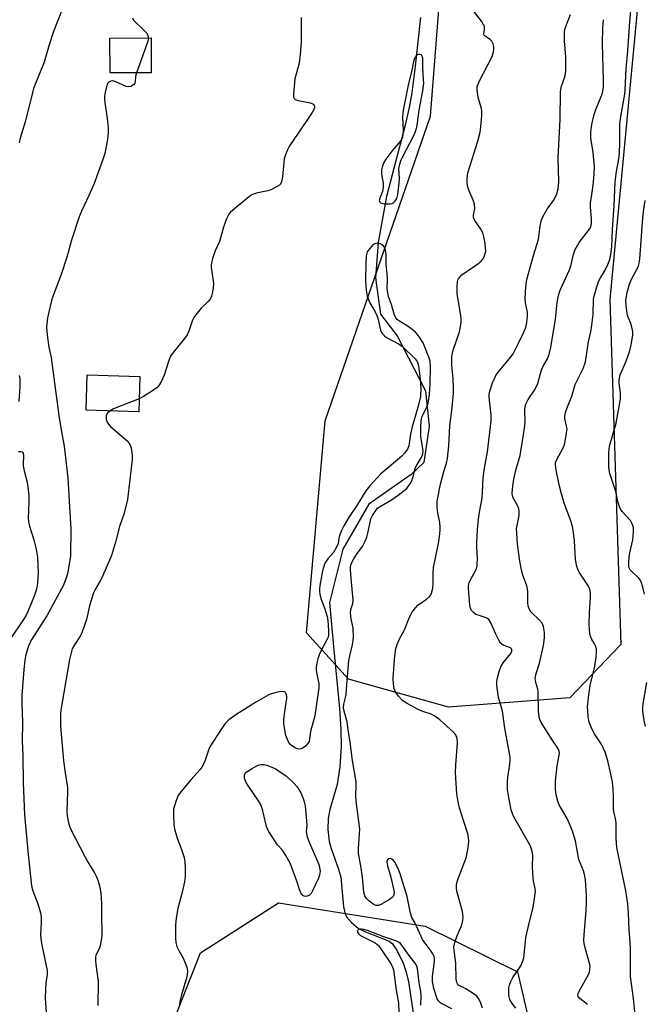
# Model space of a CAD drawing. Units: inches. Extents: x 1195769 to 1201769, y 529457 to 533457.
# Drawn here: x 1196305 to 1196508, y 532864 to 533185 of the extents above; entities that cross this region are included whole.
import ezdxf

# ---------------------------------------------------------------- set-up
doc = ezdxf.new("R2010")
doc.units = ezdxf.units.IN
doc.header["$MEASUREMENT"] = 0
for name, color, linetype in [('BLDG-Footprint', 5, 'Continuous'), ('HYDRO-Single Line Stream', 4, 'Continuous'), ('NTRL-Trees', 3, 'Continuous'), ('Undefined', 1, 'Continuous')]:
    doc.layers.add(name, color=color, linetype=linetype)

msp = doc.modelspace()

# ---------------------------------------------------------------- linework, layer by layer
at = {"layer": 'BLDG-Footprint'}
for points, elevation in [([(1196347.4, 533167.49), (1196333.98, 533167.42), (1196333.92, 533178.78), (1196347.34, 533178.85)], 321.85), ([(1196343.7, 533068.39), (1196343.31, 533056.86), (1196326.15, 533057.44), (1196326.54, 533068.97)], 320.51)]:
    msp.add_lwpolyline(points, close=True, dxfattribs=dict(at, elevation=elevation))
at = {"layer": 'HYDRO-Single Line Stream'}
msp.add_lwpolyline([(1196435.13, 533185.52), (1196433.42, 533169.65), (1196432.31, 533160.91), (1196431.45, 533156.18), (1196430.14, 533150.41), (1196424.1, 533127.14), (1196421.3, 533112.16), (1196420.45, 533100.62), (1196422.08, 533088.8), (1196427.56, 533081.7), (1196436.8, 533063.73), (1196437.98, 533052.24), (1196436.23, 533040.34), (1196432.14, 533036.51), (1196418.26, 533026.81), (1196409.8, 533012.14), (1196405.47, 532994.76), (1196406.76, 532980.43), (1196408.8, 532960.18), (1196409.21, 532953.3), (1196409.27, 532947.81), (1196408.81, 532941.14), (1196407.99, 532935.4), (1196405.62, 532927.21), (1196405.01, 532924.34), (1196404.99, 532920.76), (1196405.41, 532916.8), (1196405.99, 532914.54), (1196408.45, 532907.79), (1196409.17, 532905.22), (1196410.03, 532895.62), (1196410.47, 532893.59), (1196411.06, 532892.22), (1196412.64, 532890.4), (1196414.96, 532888.45), (1196417.18, 532887.29), (1196423.63, 532884.87), (1196425.01, 532884.14), (1196425.86, 532883.49), (1196427.39, 532881.33), (1196429.45, 532877.08), (1196430.39, 532874.52), (1196431.2, 532871.15), (1196433.17, 532857.85)], dxfattribs=at)
at = {"layer": 'NTRL-Trees'}
msp.add_lwpolyline([(1196483.76, 532963.61), (1196444.28, 532960.58), (1196411.63, 532969.69), (1196397.97, 532984.87), (1196404.04, 533053.96), (1196438.38, 533153.35), (1196451.11, 533315.89), (1196452.63, 533409.27), (1196470.51, 533424.49), (1196505.02, 533425.21), (1196526.79, 533410.59), (1196496.85, 533093.56), (1196500.46, 532981.07)], close=True, dxfattribs=at)
msp.add_lwpolyline([(1196354.49, 532857.86), (1196363.42, 532880.54), (1196388.86, 532896.8), (1196436.69, 532889.21), (1196466.8, 532874.31), (1196497.42, 532742.68)], dxfattribs=at)
at = {"layer": 'Undefined'}
for points, elevation in [([(1196505.61, 532854.73), (1196504.55, 532865.59), (1196503.59, 532872.77), (1196503.54, 532882.28), (1196503.12, 532888.19), (1196502.97, 532893.32), (1196502.75, 532896.47), (1196502.03, 532900.75), (1196499.09, 532914.86), (1196498.91, 532917.78), (1196498.87, 532922.84), (1196498.69, 532924.3), (1196498.17, 532926.43), (1196498.01, 532927.41), (1196498.02, 532931.4), (1196497.89, 532933.96), (1196497.67, 532936.22), (1196497.22, 532938.75), (1196496.22, 532943.08), (1196495.34, 532945.89), (1196494.21, 532948.31), (1196491.9, 532951.87), (1196491.07, 532953.33), (1196490.14, 532955.73), (1196489.83, 532957.45), (1196489.64, 532959.49), (1196489.61, 532960.66), (1196490, 532964.65), (1196490.47, 532967.67), (1196491.92, 532973.94), (1196492.36, 532976.88), (1196492.53, 532978.65), (1196492.48, 532979.5), (1196492.2, 532980.56), (1196491.85, 532981.26), (1196490.94, 532982.67), (1196490.63, 532983.43), (1196490.38, 532984.57), (1196490.18, 532986.03), (1196490.12, 532987.51), (1196490.17, 532991.38), (1196490.58, 532996.44), (1196490.55, 532997.91), (1196490.29, 532999.04), (1196489.88, 533000.11), (1196486.9, 533004.64), (1196486.37, 533005.64), (1196486.08, 533006.47), (1196485.63, 533008.77), (1196485.35, 533014.82), (1196484.83, 533019.09), (1196484.14, 533021.35), (1196481.95, 533027.14), (1196481.07, 533030.17), (1196480.41, 533032.67), (1196479.44, 533037.32), (1196479.2, 533038.67), (1196479.11, 533039.72), (1196479.19, 533040.38), (1196479.43, 533041.11), (1196481.74, 533045.43), (1196482.06, 533046.24), (1196482.32, 533047.36), (1196482.77, 533049.94), (1196482.89, 533051.37), (1196482.77, 533052.21), (1196482.15, 533054.76), (1196482.14, 533055.59), (1196482.38, 533056.65), (1196483.01, 533058.49), (1196484.41, 533062.03), (1196485.59, 533065.81), (1196488.19, 533071), (1196488.95, 533073.24), (1196489.93, 533079.72), (1196490.65, 533083.03), (1196490.99, 533085.13), (1196491.38, 533088.61), (1196491.57, 533093.65), (1196491.81, 533095.11), (1196492.6, 533097.66), (1196493.3, 533099.62), (1196493.82, 533100.65), (1196495.29, 533103.13), (1196496.18, 533104.94), (1196496.83, 533106.54), (1196497.2, 533108.18), (1196497.5, 533110.71), (1196497.67, 533116.39), (1196498.22, 533124.15), (1196498.61, 533131.91), (1196499.02, 533135.26), (1196499.76, 533139.36), (1196499.95, 533141.35), (1196500.11, 533144.48), (1196500.14, 533150.87), (1196500.42, 533153.2), (1196501.7, 533160.48), (1196501.88, 533161.92), (1196502.15, 533168.73), (1196502.75, 533174.64), (1196503.33, 533184.23), (1196503.92, 533190.1)], 326), ([(1196346.43, 533178.85), (1196346.36, 533178.24), (1196346.03, 533177.13), (1196342.54, 533167.46)], 322), ([(1196342.54, 533167.46), (1196342.23, 533166.27), (1196342.2, 533164.56), (1196342.08, 533164.08), (1196341.65, 533163.52), (1196340.78, 533163.03), (1196340.06, 533162.88), (1196339.26, 533163.03), (1196335.91, 533164.55), (1196334.89, 533164.8), (1196334.18, 533164.71), (1196333.56, 533164.42), (1196333.24, 533164.09), (1196333.01, 533163.63), (1196332.41, 533161.14), (1196332.18, 533159.73), (1196332.14, 533158.88), (1196332.25, 533157.73), (1196333.06, 533152.59), (1196333.34, 533149.52), (1196333.39, 533147.87), (1196333.18, 533145.67), (1196332.25, 533141.13), (1196331.62, 533139.15), (1196328.8, 533131.37), (1196327.1, 533127.42), (1196324.7, 533122.36), (1196323.91, 533120.46), (1196321.36, 533112.88), (1196319.99, 533107.67), (1196318.05, 533101.74), (1196314.99, 533093.6), (1196313.57, 533087.56), (1196313.3, 533084.62), (1196313.45, 533081.88), (1196314, 533078.05), (1196314.74, 533074.66), (1196315.04, 533072.92), (1196317.23, 533055.68), (1196318.1, 533050.39), (1196319, 533045.66), (1196320.26, 533035.36), (1196320.61, 533027.81), (1196321.18, 533018.76), (1196321.07, 533009.97), (1196320.8, 533007.91), (1196320.1, 533004.11), (1196319.59, 533002.49), (1196318.75, 533000.41), (1196313.42, 532990.35), (1196308.3, 532982.41), (1196307.81, 532981.52), (1196307.4, 532980.53), (1196306.56, 532977.82), (1196306.19, 532975.9), (1196305.87, 532972.85), (1196305.25, 532964.38), (1196305.22, 532962.17), (1196305.41, 532955.45), (1196305.31, 532949.58), (1196305.56, 532944.62), (1196305.61, 532936.08), (1196306.09, 532925.5), (1196307.25, 532912.52), (1196308.42, 532902.31), (1196308.79, 532900.7), (1196310.45, 532896.47), (1196311.32, 532893.54), (1196311.49, 532892.09), (1196311.56, 532890.38), (1196311.28, 532886.47), (1196311.37, 532885.01), (1196311.69, 532882.95), (1196313.08, 532876.77), (1196313.44, 532874.72), (1196313.45, 532873.38), (1196313.09, 532870.66), (1196312.92, 532868.6), (1196312.83, 532865.66), (1196313.49, 532856.36)], 322), ([(1196508.18, 532997.48), (1196507.57, 532999.77), (1196507.03, 533001.44), (1196506.65, 533002.21), (1196506.32, 533002.64), (1196503.75, 533005.01), (1196503.47, 533005.39), (1196503.17, 533006.05), (1196503.05, 533006.56), (1196503.01, 533007.42), (1196503.17, 533009.75), (1196503.35, 533010.9), (1196504.3, 533015.15), (1196504.58, 533017.77), (1196504.55, 533019.2), (1196504.22, 533020.22), (1196503.55, 533021.43), (1196500.83, 533024.45), (1196500.34, 533025.14), (1196500.08, 533025.66), (1196499.45, 533027.64), (1196498.78, 533030.97), (1196496.9, 533036.84), (1196496.65, 533037.93), (1196496.55, 533039.08), (1196496.52, 533043.5), (1196496.74, 533045.73), (1196498.89, 533053.22), (1196499.72, 533057.46), (1196500.28, 533061.09), (1196500.36, 533062.99), (1196499.88, 533066.28), (1196499.86, 533067.09), (1196499.96, 533067.88), (1196500.27, 533068.96), (1196502.06, 533073.24), (1196503.23, 533076.52), (1196503.8, 533078.78), (1196504.39, 533081.95), (1196504.36, 533083.11), (1196504.03, 533084.56), (1196503.66, 533085.68), (1196502.77, 533087.79), (1196502.46, 533088.87), (1196502.12, 533091.68), (1196502.1, 533093.37), (1196502.46, 533095.86), (1196503.24, 533098.55), (1196503.94, 533100.14), (1196505.84, 533103.71), (1196506.14, 533104.49), (1196506.48, 533105.83), (1196506.75, 533108.08), (1196507.48, 533118.87), (1196507.81, 533122.25), (1196508.35, 533125.82)], 328), ([(1196445.38, 532862.23), (1196441.79, 532864.09), (1196441.01, 532864.8), (1196440.59, 532865.52), (1196439.51, 532868.91), (1196439.23, 532870.01), (1196439.07, 532871.09), (1196439.09, 532872.76), (1196439.75, 532877.81), (1196439.73, 532878.61), (1196439.59, 532879.25), (1196439.2, 532880.17), (1196438.65, 532881.08), (1196436.62, 532883.62), (1196435.8, 532884.84), (1196433.39, 532890.16), (1196432.31, 532892.04), (1196431.88, 532893.42), (1196430.75, 532898.88), (1196428.53, 532906.22), (1196428.02, 532907.63), (1196427.42, 532908.89), (1196426.73, 532910.1), (1196426.22, 532910.72), (1196425.83, 532911.02), (1196425.41, 532911.2), (1196424.81, 532911.15), (1196424.35, 532910.81), (1196424.19, 532910.16), (1196424.36, 532908.81), (1196425.48, 532905.19), (1196426.45, 532900.86), (1196426.53, 532900.01), (1196426.47, 532899.52), (1196426.22, 532898.91), (1196425.92, 532898.52), (1196424.77, 532897.69), (1196422.22, 532896.23), (1196421.46, 532895.92), (1196420.72, 532895.88), (1196420.26, 532896.05), (1196419.62, 532896.44), (1196418.36, 532897.42), (1196417.54, 532898.19), (1196417.02, 532899.05), (1196416.69, 532900.3), (1196416.27, 532905.14), (1196415.69, 532908.86), (1196415.11, 532911.72), (1196414.95, 532913.08), (1196414.95, 532914.55), (1196415.29, 532919.33), (1196415.32, 532920.83), (1196414.18, 532929.92), (1196414.08, 532931.89), (1196414.22, 532934.85), (1196414.17, 532936.26), (1196412.97, 532943.26), (1196412.26, 532949.17), (1196411.58, 532953.19), (1196411.23, 532955.81), (1196410.3, 532959.32), (1196410.1, 532960.41), (1196410.19, 532961.53), (1196410.73, 532963.72), (1196410.88, 532964.72), (1196411.25, 532969.46), (1196411.84, 532975.67), (1196412.15, 532977.29), (1196413.01, 532980.88), (1196413.35, 532983.34), (1196413.23, 532986.31), (1196412.57, 532989.39), (1196412.35, 532991.35), (1196412.42, 532992.4), (1196413.06, 532994.46), (1196413.18, 532995.58), (1196412.51, 533002.56), (1196412.33, 533005.4), (1196412.37, 533006.51), (1196412.68, 533007.54), (1196413.45, 533009.01), (1196414.51, 533010.71), (1196416.2, 533013.02), (1196417.1, 533014.73), (1196417.62, 533016.07), (1196418.11, 533017.74), (1196419.01, 533022.04), (1196419.51, 533023.07), (1196420.6, 533024.78), (1196421.13, 533025.45), (1196421.77, 533025.98), (1196425.71, 533028.19), (1196427.84, 533029.69), (1196429.85, 533031.24), (1196430.64, 533031.95), (1196431.17, 533032.57), (1196431.81, 533033.46), (1196432.35, 533034.41), (1196432.7, 533035.48), (1196433.36, 533038.39), (1196433.88, 533039.45), (1196435.42, 533042.01), (1196435.88, 533043.19), (1196435.96, 533044.03), (1196435.92, 533044.89), (1196435.22, 533048.91), (1196435.23, 533051.55), (1196435.35, 533054.18), (1196435.67, 533055.49), (1196437.08, 533058.17), (1196437.61, 533059.74), (1196438.05, 533062.58), (1196438.31, 533066), (1196438.39, 533071.64), (1196438.27, 533073.39), (1196437.88, 533074.7), (1196435.99, 533079.43), (1196434.61, 533081.6), (1196433.54, 533082.92), (1196432.48, 533083.81), (1196431.12, 533084.79), (1196428.34, 533086.43), (1196427.64, 533086.93), (1196427.15, 533087.54), (1196426.61, 533088.74), (1196425.64, 533091.92), (1196424.71, 533094.51), (1196424.35, 533096.22), (1196424.27, 533097.38), (1196424.41, 533099.72), (1196424.4, 533100.79), (1196423.99, 533104.92), (1196423.92, 533108.25), (1196423.74, 533109.64), (1196423.37, 533110.65), (1196422.87, 533111.21), (1196421.96, 533111.72), (1196421.48, 533111.89), (1196420.99, 533111.95), (1196420.49, 533111.85), (1196420.02, 533111.61), (1196419.37, 533111.08), (1196418.58, 533110.22), (1196418.06, 533109.53), (1196417.81, 533109.04), (1196417.44, 533107.76), (1196417.28, 533105.48), (1196417.24, 533099.63), (1196417.47, 533096.53), (1196417.8, 533094.67), (1196418.59, 533092.49), (1196420.33, 533089.56), (1196420.92, 533088.32), (1196421.34, 533087.01), (1196422.11, 533083.56), (1196422.31, 533083.03), (1196422.77, 533082.3), (1196423.36, 533081.67), (1196424.09, 533081.17), (1196427.98, 533079.11), (1196429.19, 533078.35), (1196433.36, 533074.18), (1196434.04, 533073.29), (1196434.46, 533071.94), (1196434.96, 533068.5), (1196435.24, 533064.86), (1196435.16, 533061.93), (1196434.41, 533058.74), (1196432.45, 533051.99), (1196431.94, 533049.66), (1196431.31, 533045.84), (1196430.88, 533044.69), (1196430.06, 533043.49), (1196429.09, 533042.47), (1196423.48, 533037.83), (1196422.18, 533036.65), (1196418.65, 533032.73), (1196417.37, 533031.15), (1196414.39, 533026.36), (1196411.89, 533022.67), (1196410.16, 533019.75), (1196409.39, 533018.22), (1196408.74, 533016.63), (1196408.48, 533015.64), (1196408.29, 533014.01), (1196407.79, 533012.73), (1196406.78, 533011.04), (1196404.9, 533008.93), (1196404.38, 533008.25), (1196403.98, 533007.51), (1196403.48, 533006.18), (1196403.19, 533005.05), (1196402.36, 533000.33), (1196402.22, 532999.15), (1196402.22, 532998.27), (1196402.35, 532997.43), (1196402.71, 532996.05), (1196403.96, 532992.72), (1196404.81, 532989.76), (1196405.06, 532987.44), (1196405.16, 532985.38), (1196405.14, 532984.22), (1196405, 532983.45), (1196404.65, 532982.52), (1196403.06, 532979.77), (1196402.14, 532977.72), (1196401.66, 532976.4), (1196401.34, 532975.05), (1196401.14, 532973.67), (1196401.14, 532972.55), (1196401.42, 532970.85), (1196402.04, 532968.35), (1196402.05, 532966.91), (1196400.67, 532957.75), (1196399.33, 532952.63), (1196398.83, 532949.41), (1196398.44, 532948.72), (1196397.65, 532947.93), (1196396.53, 532947.12), (1196395.83, 532946.87), (1196395.1, 532946.99), (1196394.35, 532947.32), (1196393.15, 532948.05), (1196392.54, 532948.59), (1196391.98, 532949.53), (1196391.3, 532951.39), (1196390.9, 532953.24), (1196390.61, 532955.28), (1196390.62, 532956.42), (1196390.82, 532958.42), (1196391.57, 532963.46), (1196391.56, 532964.24), (1196391.37, 532964.95), (1196391.17, 532965.34), (1196390.89, 532965.62), (1196390.21, 532965.74), (1196389.12, 532965.59), (1196387.4, 532965.19), (1196386.28, 532964.87), (1196385.48, 532964.53), (1196381.74, 532962.38), (1196375.24, 532958.31), (1196372.69, 532956.42), (1196371.44, 532955.24), (1196370.27, 532953.58), (1196366.49, 532947.7), (1196366.03, 532946.62), (1196364.74, 532942.65), (1196363.93, 532941.08), (1196363.24, 532940.21), (1196360.4, 532937.04), (1196357.07, 532932.96), (1196356.21, 532931.79), (1196355.51, 532930.2), (1196354.7, 532927.39), (1196354.62, 532926.52), (1196354.64, 532925.34), (1196354.81, 532922.37), (1196354.98, 532920.9), (1196355.84, 532917.87), (1196357.13, 532914.5), (1196358.09, 532911.54), (1196358.38, 532910.15), (1196358.46, 532908.36), (1196358.43, 532905.37), (1196358.2, 532903.65), (1196357.51, 532900.27), (1196356.04, 532895), (1196355.51, 532891.84), (1196355.3, 532889.53), (1196355.27, 532885.23), (1196355.45, 532883.87), (1196355.77, 532882.56), (1196356.25, 532881.52), (1196357.79, 532878.74), (1196358.38, 532877.45), (1196358.97, 532875.87), (1196359.17, 532874.53), (1196359.12, 532873.46), (1196358.96, 532872.63), (1196357.24, 532866.76), (1196356.8, 532865.04), (1196356.54, 532863.01)], 318), ([(1196343.46, 533061.2), (1196336.17, 533058.37), (1196334.88, 533057.75), (1196333.92, 533057.18)], 320), ([(1196333.92, 533057.18), (1196333.09, 533056.44), (1196332.74, 533055.71), (1196332.66, 533054.59), (1196332.78, 533054.05), (1196333.01, 533053.54), (1196333.48, 533052.84), (1196334.1, 533052.18), (1196339.53, 533047.42), (1196340.08, 533046.78), (1196340.54, 533046.09), (1196340.88, 533045.05), (1196341.13, 533042.79), (1196341.16, 533041.36), (1196339.69, 533028.36), (1196338.59, 533023.89), (1196337.05, 533019.57), (1196335.75, 533014.46), (1196334.44, 533010.11), (1196331.24, 533002.82), (1196330.59, 533001.55), (1196329.07, 532999), (1196328.58, 532997.93), (1196327.26, 532993.68), (1196326.35, 532989.17), (1196324.75, 532984.79), (1196324.24, 532983.76), (1196322.35, 532980.92), (1196321.67, 532979.61), (1196321.38, 532978.79), (1196320.79, 532976.2), (1196318.23, 532961.58), (1196317.94, 532959.58), (1196317.87, 532958.43), (1196317.83, 532954.99), (1196317.89, 532953.11), (1196318.78, 532943.12), (1196319.29, 532939.15), (1196320.14, 532934.42), (1196320.15, 532932.95), (1196319.87, 532926.6), (1196320, 532925.17), (1196320.39, 532922.91), (1196320.71, 532921.81), (1196321.19, 532920.74), (1196325.75, 532911.86), (1196326.6, 532910.32), (1196329.04, 532906.33), (1196329.57, 532905.3), (1196329.96, 532904.24), (1196330.5, 532902.33), (1196330.93, 532900.11), (1196331.2, 532896.6), (1196331.16, 532893.32), (1196331.25, 532886.14), (1196331.06, 532884.66), (1196330.73, 532882.91), (1196330.38, 532881.82), (1196329.39, 532879.72), (1196329.24, 532879.08), (1196329.22, 532878.03), (1196329.33, 532876.67), (1196330.06, 532871.11), (1196330.03, 532863.33)], 320), ([(1196508.48, 532954.29), (1196508.03, 532956.28), (1196507.62, 532959.17), (1196507.59, 532960.57), (1196507.68, 532961.71), (1196508.86, 532968.65)], 328), ([(1196435.21, 532863.38), (1196435.32, 532866.47), (1196435.22, 532867.85), (1196434.71, 532870.82), (1196434.14, 532875.4), (1196433.91, 532876.16), (1196433.45, 532877.08), (1196431.5, 532879.61), (1196429.11, 532882.97), (1196428.61, 532883.54), (1196428.18, 532883.88), (1196427.13, 532884.38), (1196423.19, 532885.73), (1196417.84, 532887.76), (1196416.69, 532888.11), (1196415.89, 532888.23), (1196415.17, 532888.18), (1196414.98, 532888.1), (1196414.72, 532887.83), (1196414.65, 532887.65), (1196414.66, 532887.28), (1196414.96, 532886.75), (1196415.33, 532886.41), (1196416.06, 532885.93), (1196420.32, 532883.71), (1196421.41, 532882.85), (1196422.48, 532881.49), (1196425.36, 532877.1), (1196426.01, 532875.91), (1196426.32, 532874.97), (1196427.19, 532868.32), (1196427.93, 532864.13), (1196428.03, 532861.26)], 316)]:
    msp.add_lwpolyline(points, dxfattribs=dict(at, elevation=elevation))
at = {"layer": 'Undefined', "elevation": 318}
for points in [[(1196434.94, 533173.47), (1196434.41, 533173.39), (1196433.73, 533172.99), (1196433.4, 533172.6), (1196433.17, 533172.14), (1196432.86, 533171.1), (1196432.2, 533167.82), (1196431.19, 533163.97), (1196429.6, 533155.81), (1196429.39, 533154.38), (1196429.32, 533152.89), (1196429.48, 533148.78), (1196429.42, 533147.43), (1196429.23, 533146.39), (1196428.92, 533145.72), (1196428.41, 533144.99), (1196425.78, 533141.87), (1196423.83, 533139.31), (1196423.1, 533138.05), (1196422.61, 533136.65), (1196422.45, 533135.81), (1196422.42, 533134.76), (1196422.54, 533133.7), (1196422.97, 533131.54), (1196422.95, 533130.17), (1196422.72, 533128.81), (1196421.84, 533126.63), (1196421.7, 533125.85), (1196421.87, 533125.28), (1196422.14, 533125.07), (1196422.54, 533124.92), (1196423.36, 533124.78), (1196424.54, 533124.72), (1196425.4, 533124.76), (1196425.9, 533124.88), (1196426.31, 533125.07), (1196426.68, 533125.37), (1196427, 533125.77), (1196427.38, 533126.46), (1196427.77, 533127.8), (1196428.23, 533131.54), (1196428.3, 533132.99), (1196428.12, 533136.23), (1196428.37, 533137.66), (1196428.74, 533138.78), (1196429.34, 533140.12), (1196432.99, 533147.02), (1196433.53, 533148.35), (1196433.93, 533149.73), (1196434.2, 533151.15), (1196434.66, 533155.28), (1196435.88, 533161.59), (1196436.18, 533164.05), (1196436.17, 533165.19), (1196435.87, 533169.2), (1196435.95, 533172.21), (1196435.6, 533173.08), (1196435.42, 533173.28)], [(1196397.72, 532898.85), (1196397.25, 532898.93), (1196396.83, 532899.2), (1196396.45, 532899.58), (1196396.16, 532900.05), (1196395.83, 532900.81), (1196394.86, 532903.85), (1196393.26, 532908.35), (1196392.63, 532909.68), (1196391.22, 532912.26), (1196390.13, 532914), (1196388.56, 532915.75), (1196387.87, 532916.68), (1196385.52, 532920.38), (1196384.99, 532921.71), (1196383.8, 532926.81), (1196383.23, 532928.55), (1196382.54, 532929.77), (1196379.07, 532934.81), (1196378.33, 532936.07), (1196377.87, 532937.11), (1196377.76, 532937.62), (1196377.78, 532938.36), (1196378.01, 532939.03), (1196378.35, 532939.42), (1196380.04, 532940.5), (1196381.86, 532941.47), (1196382.64, 532941.81), (1196383.17, 532941.94), (1196383.98, 532941.9), (1196385.08, 532941.64), (1196386.7, 532941.09), (1196387.91, 532940.45), (1196391.34, 532938.21), (1196394.02, 532935.66), (1196394.97, 532934.62), (1196395.99, 532932.91), (1196396.96, 532930.86), (1196397.25, 532929.77), (1196397.51, 532928.38), (1196397.89, 532924.83), (1196398.07, 532922.16), (1196397.91, 532919.81), (1196398.05, 532918.78), (1196398.63, 532917.13), (1196401.96, 532909.25), (1196402.26, 532908.27), (1196402.4, 532907.17), (1196402.27, 532905.86), (1196401.95, 532904.79), (1196399.87, 532900.45), (1196399.46, 532899.82), (1196398.94, 532899.34), (1196398.21, 532898.96)]]:
    msp.add_lwpolyline(points, close=True, dxfattribs=at)
at = {"layer": 'Undefined'}
for points in [[(1196318.32, 533188.07, 324), (1196315.49, 533180.92, 324), (1196314.08, 533176.61, 324), (1196312.53, 533170.91, 324), (1196309.04, 533162.31, 324), (1196306.43, 533151.82, 324), (1196304.63, 533146.12, 324), (1196304.31, 533144.68, 324)], [(1196455.39, 532862.43, 320), (1196454.81, 532864.11, 320), (1196454.2, 532865.44, 320), (1196453.49, 532866.32, 320), (1196452.35, 532867.18, 320), (1196449.91, 532868.76, 320), (1196447.57, 532870, 320), (1196447.23, 532870.36, 320), (1196446.97, 532870.8, 320), (1196446.73, 532871.86, 320), (1196446.68, 532877.08, 320), (1196446.08, 532881.39, 320), (1196446.06, 532882.47, 320), (1196446.35, 532883.87, 320), (1196446.94, 532885.81, 320), (1196448.48, 532889.32, 320), (1196448.9, 532891.02, 320), (1196449, 532892.1, 320), (1196448.93, 532893.12, 320), (1196448.78, 532893.96, 320), (1196447.03, 532900.59, 320), (1196446.84, 532901.74, 320), (1196446.85, 532902.49, 320), (1196447.03, 532903.31, 320), (1196447.56, 532904.92, 320), (1196450, 532911.42, 320), (1196450.64, 532914.72, 320), (1196450.91, 532916.99, 320), (1196450.83, 532918.14, 320), (1196450.59, 532919.25, 320), (1196449.23, 532923.28, 320), (1196447.8, 532928.1, 320), (1196447.31, 532930.36, 320), (1196446.98, 532932.36, 320), (1196446.5, 532939.18, 320), (1196446.64, 532941.79, 320), (1196447.23, 532949.02, 320), (1196447.13, 532950.38, 320), (1196446.67, 532951.56, 320), (1196445.94, 532952.43, 320), (1196441.42, 532956.46, 320), (1196439.86, 532957.71, 320), (1196438.66, 532958.31, 320), (1196435.94, 532959.18, 320), (1196434.37, 532959.82, 320), (1196430.79, 532961.77, 320), (1196429.34, 532962.71, 320), (1196427.97, 532964.17, 320), (1196426.98, 532965.55, 320), (1196426.6, 532966.62, 320), (1196426.36, 532968.07, 320), (1196426.21, 532970.13, 320), (1196426.82, 532977.34, 320), (1196427.08, 532979.71, 320), (1196427.49, 532981.08, 320), (1196428.35, 532982.89, 320), (1196429.9, 532985.82, 320), (1196431.6, 532989.98, 320), (1196432.46, 532991.54, 320), (1196433.48, 532993, 320), (1196434.25, 532993.88, 320), (1196437.11, 532995.81, 320), (1196438.21, 532996.76, 320), (1196438.53, 532997.22, 320), (1196438.75, 532997.74, 320), (1196439.18, 532999.45, 320), (1196439.29, 533000.94, 320), (1196439.29, 533004.45, 320), (1196439.42, 533006.11, 320), (1196441.02, 533013.96, 320), (1196441.36, 533016.21, 320), (1196441.53, 533018.28, 320), (1196441.53, 533019.43, 320), (1196441.42, 533020.82, 320), (1196440.83, 533023.97, 320), (1196440.6, 533025.74, 320), (1196440.53, 533026.93, 320), (1196440.59, 533027.8, 320), (1196441.64, 533033.29, 320), (1196442.79, 533037.49, 320), (1196443.67, 533040.18, 320), (1196443.98, 533041.69, 320), (1196444.38, 533045.77, 320), (1196444.69, 533052.34, 320), (1196445.4, 533057.32, 320), (1196445.6, 533059.36, 320), (1196445.87, 533062.86, 320), (1196445.92, 533064.63, 320), (1196445.76, 533067.79, 320), (1196445.35, 533072.09, 320), (1196445.31, 533073.87, 320), (1196445.37, 533075.04, 320), (1196445.81, 533076.97, 320), (1196447.83, 533083, 320), (1196448.18, 533084.7, 320), (1196448.37, 533086.14, 320), (1196448.38, 533087.23, 320), (1196448.27, 533088.35, 320), (1196447.1, 533095.42, 320), (1196447.05, 533097.69, 320), (1196447.16, 533099.36, 320), (1196447.3, 533099.87, 320), (1196447.54, 533100.33, 320), (1196448.04, 533100.96, 320), (1196448.65, 533101.54, 320), (1196453.83, 533105.15, 320), (1196454.97, 533106.08, 320), (1196455.47, 533106.73, 320), (1196455.85, 533107.46, 320), (1196456.24, 533108.49, 320), (1196456.39, 533109.28, 320), (1196456.37, 533110.39, 320), (1196456.2, 533111.77, 320), (1196455.81, 533113.95, 320), (1196455.45, 533115.24, 320), (1196454.81, 533116.49, 320), (1196452.8, 533119.32, 320), (1196452.39, 533120.23, 320), (1196452.39, 533121.18, 320), (1196452.82, 533123.06, 320), (1196452.73, 533124.63, 320), (1196452.34, 533125.98, 320), (1196450.92, 533129.21, 320), (1196450.53, 533130.3, 320), (1196450.36, 533131.43, 320), (1196450.36, 533132.88, 320), (1196450.44, 533134.04, 320), (1196450.67, 533135.19, 320), (1196453.78, 533145.13, 320), (1196454.55, 533148.15, 320), (1196454.82, 533149.85, 320), (1196455.17, 533153.58, 320), (1196455.17, 533155, 320), (1196455.01, 533155.85, 320), (1196454.23, 533158.37, 320), (1196453.96, 533159.51, 320), (1196453.63, 533161.85, 320), (1196453.65, 533162.99, 320), (1196453.9, 533163.81, 320), (1196454.27, 533164.6, 320), (1196458.48, 533172.78, 320), (1196458.93, 533174.35, 320), (1196459.02, 533175.2, 320), (1196459.01, 533176.07, 320), (1196458.85, 533176.91, 320), (1196458.38, 533177.76, 320), (1196457.85, 533178.3, 320), (1196456.34, 533179.33, 320), (1196455.91, 533179.79, 320), (1196455.8, 533180.18, 320), (1196456.01, 533181.62, 320), (1196455.95, 533182.59, 320), (1196455.62, 533183.37, 320), (1196454.98, 533184.34, 320), (1196452.45, 533187.64, 320)], [(1196466.26, 532862.48, 322), (1196464.98, 532864.01, 322), (1196464.28, 532865.26, 322), (1196464.03, 532866.1, 322), (1196463.91, 532866.93, 322), (1196463.89, 532868.03, 322), (1196463.98, 532869.13, 322), (1196464.17, 532869.98, 322), (1196464.57, 532871.1, 322), (1196465.24, 532872.41, 322), (1196467.79, 532876.3, 322), (1196468.37, 532877.56, 322), (1196468.79, 532878.87, 322), (1196468.98, 532879.99, 322), (1196469.31, 532884.07, 322), (1196469.49, 532885.44, 322), (1196470.58, 532890.2, 322), (1196471.89, 532895.26, 322), (1196472.43, 532898.93, 322), (1196472.57, 532900.62, 322), (1196472.49, 532901.45, 322), (1196471.97, 532903.84, 322), (1196471.81, 532904.95, 322), (1196471.67, 532908.47, 322), (1196471.7, 532912.22, 322), (1196471.63, 532912.98, 322), (1196471.39, 532914.01, 322), (1196470.94, 532915.26, 322), (1196470.43, 532916.3, 322), (1196465.98, 532924.04, 322), (1196465.36, 532925.26, 322), (1196464.74, 532927.1, 322), (1196463.89, 532931.1, 322), (1196463.55, 532933.72, 322), (1196463.53, 532936.34, 322), (1196463.63, 532937.78, 322), (1196464.31, 532941.99, 322), (1196464.39, 532943.12, 322), (1196464.32, 532944.29, 322), (1196463.86, 532947.25, 322), (1196462.62, 532953.72, 322), (1196461.83, 532959.29, 322), (1196461.58, 532960.45, 322), (1196460.61, 532963.79, 322), (1196460.01, 532967.76, 322), (1196459.97, 532968.89, 322), (1196460.1, 532969.72, 322), (1196460.8, 532972.19, 322), (1196461.35, 532973.8, 322), (1196462.07, 532975.03, 322), (1196464.61, 532978.11, 322), (1196464.92, 532978.81, 322), (1196464.95, 532979.28, 322), (1196464.79, 532979.65, 322), (1196464.49, 532979.91, 322), (1196462.11, 532980.79, 322), (1196461.64, 532981.1, 322), (1196461.26, 532981.51, 322), (1196460.64, 532982.5, 322), (1196459.71, 532984.36, 322), (1196458.12, 532988.05, 322), (1196457.41, 532989.18, 322), (1196457.02, 532989.51, 322), (1196456.56, 532989.74, 322), (1196453.91, 532990.56, 322), (1196453.22, 532990.85, 322), (1196452.37, 532991.43, 322), (1196451.85, 532992.01, 322), (1196451.48, 532992.75, 322), (1196451.21, 532993.86, 322), (1196450.75, 532999.44, 322), (1196450.81, 533000.3, 322), (1196451.04, 533001.19, 322), (1196451.65, 533002.51, 322), (1196453.12, 533005.06, 322), (1196453.42, 533005.86, 322), (1196453.56, 533006.71, 322), (1196453.69, 533009.35, 322), (1196453.53, 533012.72, 322), (1196453.54, 533014.15, 322), (1196453.73, 533018.49, 322), (1196454.01, 533021.9, 322), (1196454.32, 533024.19, 322), (1196455.19, 533028.76, 322), (1196455.39, 533030.84, 322), (1196455.6, 533035.44, 322), (1196456.04, 533038.55, 322), (1196456.94, 533043.91, 322), (1196458.16, 533053.93, 322), (1196458.14, 533055.96, 322), (1196457.52, 533061.7, 322), (1196457.53, 533062.55, 322), (1196457.71, 533063.64, 322), (1196458.65, 533066.4, 322), (1196459.69, 533068.71, 322), (1196460.48, 533069.89, 322), (1196464.27, 533074.38, 322), (1196465.3, 533075.78, 322), (1196467.11, 533079.25, 322), (1196468.69, 533082.64, 322), (1196469.42, 533084.43, 322), (1196469.8, 533086.05, 322), (1196470.06, 533088.26, 322), (1196469.97, 533089.39, 322), (1196469.41, 533092.44, 322), (1196469.27, 533093.85, 322), (1196469.42, 533097.63, 322), (1196469.84, 533100.02, 322), (1196471.98, 533107.93, 322), (1196473.51, 533112.8, 322), (1196473.72, 533113.9, 322), (1196474.13, 533117.61, 322), (1196474.55, 533119.49, 322), (1196475.14, 533120.76, 322), (1196476.41, 533122.96, 322), (1196478.45, 533125.83, 322), (1196479.04, 533126.79, 322), (1196479.6, 533128.04, 322), (1196480.03, 533129.62, 322), (1196480.17, 533130.76, 322), (1196480.21, 533131.9, 322), (1196480.03, 533139.83, 322), (1196480.66, 533152.19, 322), (1196480.75, 533161.19, 322), (1196480.83, 533162.04, 322), (1196481.09, 533163.12, 322), (1196482.22, 533166.12, 322), (1196482.44, 533167.19, 322), (1196482.52, 533168.03, 322), (1196482.49, 533172.7, 322), (1196482.04, 533177.78, 322), (1196482.12, 533180.71, 322), (1196482.23, 533181.58, 322), (1196482.46, 533182.53, 322), (1196484, 533186.48, 322)], [(1196341.28, 533185.39, 322), (1196341.64, 533184.68, 322), (1196342.12, 533184.04, 322), (1196344.43, 533181.91, 322), (1196345.82, 533180.45, 322), (1196346.26, 533179.76, 322), (1196346.43, 533178.85, 322)], [(1196396.3, 533185.5, 320), (1196396.28, 533177.23, 320), (1196395.98, 533173.46, 320), (1196395.6, 533170.57, 320), (1196394.19, 533165.49, 320), (1196393.74, 533160.53, 320), (1196393.75, 533159.71, 320), (1196393.86, 533159.24, 320), (1196393.97, 533159.05, 320), (1196394.32, 533158.78, 320), (1196395.31, 533158.47, 320), (1196398.72, 533157.8, 320), (1196399.53, 533157.55, 320), (1196400.2, 533157.19, 320), (1196400.48, 533156.85, 320), (1196400.59, 533156.44, 320), (1196400.56, 533156, 320), (1196400.41, 533155.54, 320), (1196399.87, 533154.56, 320), (1196398.14, 533151.91, 320), (1196392.48, 533143.62, 320), (1196391.79, 533142.35, 320), (1196391.16, 533140.75, 320), (1196390.75, 533139.38, 320), (1196390.17, 533133.5, 320), (1196389.84, 533131.87, 320), (1196389.52, 533131.16, 320), (1196389.16, 533130.79, 320), (1196388.48, 533130.34, 320), (1196386.18, 533129.23, 320), (1196385.4, 533128.99, 320), (1196382.11, 533128.34, 320), (1196380.98, 533128, 320), (1196380.19, 533127.64, 320), (1196378.99, 533126.77, 320), (1196373.89, 533122.61, 320), (1196373.24, 533122.01, 320), (1196372.7, 533121.34, 320), (1196371.97, 533119.8, 320), (1196370.93, 533117.11, 320), (1196369.66, 533112.45, 320), (1196368.27, 533109.42, 320), (1196367.41, 533106.87, 320), (1196367.01, 533105.44, 320), (1196366.93, 533104.86, 320), (1196366.94, 533103.99, 320), (1196367.62, 533099.58, 320), (1196367.69, 533098.7, 320), (1196367.55, 533097.24, 320), (1196367.24, 533095.5, 320), (1196367.04, 533094.65, 320), (1196366.74, 533093.85, 320), (1196366.1, 533092.99, 320), (1196363.64, 533090.72, 320), (1196361.49, 533088.02, 320), (1196360.81, 533086.78, 320), (1196359.73, 533083.51, 320), (1196359.07, 533082.04, 320), (1196358.23, 533080.84, 320), (1196354.55, 533076.21, 320), (1196353.71, 533075.01, 320), (1196353.12, 533073.67, 320), (1196351.59, 533068.86, 320), (1196350.6, 533066.73, 320), (1196349.87, 533065.49, 320), (1196349.28, 533064.87, 320), (1196348.09, 533064, 320), (1196344.85, 533061.91, 320), (1196343.46, 533061.2, 320)], [(1196489.55, 532863.64, 324), (1196487.03, 532865.6, 324), (1196486.55, 532866.22, 324), (1196486.43, 532866.71, 324), (1196486.49, 532867.22, 324), (1196486.8, 532867.98, 324), (1196489.91, 532873.43, 324), (1196490.2, 532874.21, 324), (1196490.38, 532875.28, 324), (1196490.39, 532876.09, 324), (1196490.3, 532876.65, 324), (1196488.78, 532882.16, 324), (1196488.48, 532883.54, 324), (1196488.37, 532884.6, 324), (1196488.43, 532886.35, 324), (1196489.09, 532894.35, 324), (1196489.21, 532896.93, 324), (1196489.22, 532899.23, 324), (1196488.94, 532904.18, 324), (1196488.7, 532905.57, 324), (1196488.28, 532907.2, 324), (1196487.14, 532909.85, 324), (1196486.77, 532910.94, 324), (1196485.63, 532917.01, 324), (1196484.73, 532920.18, 324), (1196484.06, 532921.84, 324), (1196482.91, 532924.27, 324), (1196480.36, 532928.72, 324), (1196479.9, 532930, 324), (1196479.41, 532932.01, 324), (1196479.17, 532933.76, 324), (1196479.15, 532936.42, 324), (1196479.71, 532941.49, 324), (1196480.39, 532944.94, 324), (1196480.43, 532945.5, 324), (1196480.32, 532946.21, 324), (1196479.85, 532947.18, 324), (1196478.23, 532949.6, 324), (1196474.51, 532955.57, 324), (1196474.02, 532956.55, 324), (1196473.78, 532957.32, 324), (1196473.61, 532959.31, 324), (1196473.54, 532965.61, 324), (1196473.39, 532966.46, 324), (1196472.69, 532968.67, 324), (1196472.55, 532969.94, 324), (1196472.86, 532971.55, 324), (1196473.94, 532974.93, 324), (1196475.24, 532980.68, 324), (1196475.59, 532983.21, 324), (1196475.57, 532984.9, 324), (1196475.19, 532986.92, 324), (1196474.79, 532987.99, 324), (1196473.87, 532989.12, 324), (1196471.11, 532991.73, 324), (1196470.53, 532992.68, 324), (1196470.24, 532993.65, 324), (1196470.11, 532994.78, 324), (1196470.1, 532998.05, 324), (1196470.01, 532999.17, 324), (1196469.77, 533000.19, 324), (1196468.54, 533003.7, 324), (1196467.92, 533005.92, 324), (1196467.52, 533008.2, 324), (1196466.81, 533013.75, 324), (1196466.5, 533017.29, 324), (1196466.47, 533018.75, 324), (1196466.62, 533019.85, 324), (1196467.28, 533023.09, 324), (1196467.35, 533023.9, 324), (1196467.31, 533024.47, 324), (1196467.14, 533025.33, 324), (1196466.85, 533026.15, 324), (1196465.33, 533028.84, 324), (1196465.12, 533029.57, 324), (1196465.06, 533030.37, 324), (1196465.25, 533032.67, 324), (1196465.57, 533034.97, 324), (1196466.21, 533037.84, 324), (1196467.64, 533042.63, 324), (1196469.08, 533051.54, 324), (1196469.29, 533053.69, 324), (1196469.17, 533057.5, 324), (1196469.27, 533058.63, 324), (1196469.45, 533059.45, 324), (1196470.18, 533060.91, 324), (1196472.29, 533063.99, 324), (1196472.84, 533064.95, 324), (1196473.33, 533066.19, 324), (1196474.21, 533069.41, 324), (1196474.67, 533070.77, 324), (1196475.15, 533071.8, 324), (1196476.53, 533074.17, 324), (1196477.12, 533075.63, 324), (1196477.59, 533077.88, 324), (1196479.11, 533087.18, 324), (1196479.64, 533092.57, 324), (1196480.16, 533094.86, 324), (1196480.66, 533096.55, 324), (1196483.71, 533103.18, 324), (1196484.11, 533104.55, 324), (1196484.97, 533108.24, 324), (1196485.55, 533109.8, 324), (1196486.86, 533112.08, 324), (1196490.22, 533116.5, 324), (1196490.61, 533117.24, 324), (1196490.88, 533118.29, 324), (1196490.9, 533119.99, 324), (1196490.59, 533123.67, 324), (1196490.58, 533124.97, 324), (1196491.2, 533129.22, 324), (1196491.49, 533131.75, 324), (1196491.73, 533134.47, 324), (1196491.81, 533136.76, 324), (1196491.38, 533141.51, 324), (1196490.64, 533146.16, 324), (1196490.61, 533148.18, 324), (1196490.95, 533150.57, 324), (1196491.77, 533153.89, 324), (1196492.29, 533155.45, 324), (1196494.22, 533160.23, 324), (1196494.52, 533161.33, 324), (1196494.74, 533162.73, 324), (1196494.8, 533164.86, 324), (1196494.46, 533177, 324), (1196494.59, 533182.18, 324), (1196494.82, 533184.79, 324)], [(1196304.33, 533068.81, 324), (1196304.54, 533067.66, 324), (1196304.61, 533066.79, 324), (1196304.58, 533065.05, 324), (1196304.23, 533060.31, 324)], [(1196304.14, 533043.99, 324), (1196304.87, 533044.02, 324), (1196305.28, 533043.87, 324), (1196305.63, 533043.4, 324), (1196305.81, 533042.48, 324), (1196305.64, 533040.16, 324), (1196305.69, 533039.32, 324), (1196306.01, 533037.7, 324), (1196306.96, 533033.95, 324), (1196307.5, 533029.74, 324), (1196307.54, 533027.47, 324), (1196307.33, 533022.26, 324), (1196307.4, 533021.16, 324), (1196307.74, 533019.61, 324), (1196309.14, 533015.2, 324), (1196309.92, 533012.1, 324), (1196310.3, 533009.5, 324), (1196310.59, 533004.46, 324), (1196310.36, 533001.02, 324), (1196310.05, 532999.03, 324), (1196309.28, 532996.79, 324), (1196307.3, 532992.07, 324), (1196306.61, 532990.58, 324), (1196305.78, 532989.18, 324), (1196301.3, 532982.62, 324)]]:
    msp.add_polyline3d(points, dxfattribs=at)

doc.saveas('drawing.dxf')
